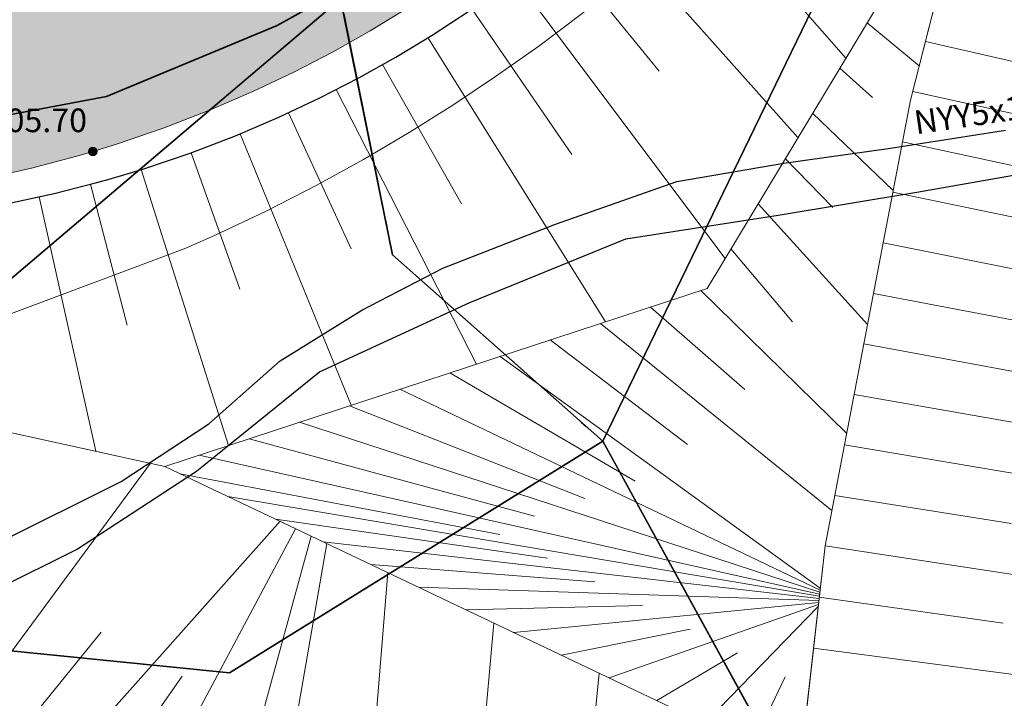
# Model space of a CAD drawing. Units: metres. Extents: x 5671284 to 5672030, y 5771138 to 5771519.
# Drawn here: x 5671503 to 5671517, y 5771341 to 5771351 of the extents above; entities that cross this region are included whole.
import ezdxf

# ---------------------------------------------------------------- set-up
doc = ezdxf.new("R2010")
doc.units = ezdxf.units.M
doc.header["$LTSCALE"] = 0.5
for name, pattern in [('STRICH_5_1_1_1_1', [12.5, 6.25, -1.25, 1.25, -1.25, 1.25, -1.25]), ('STRICH_5_PUNKT_2', [8, 5, -1, 0, -1, 0, -1]), ('STRICH_6_2', [10, 6, -2, 0, -2])]:
    doc.linetypes.add(name, pattern=pattern)
for name, color, linetype, lineweight in [('800_FLURST_GRZ_2', 202, 'CONTINUOUS', 25), ('800_GEMARK_GRZ_2', 202, 'STRICH_5_PUNKT_2', 25), ('801_BOESCH_8', 7, 'CONTINUOUS', 18), ('801_BOESCH_OK_2', 7, 'CONTINUOUS', 18), ('809_GELAENDER_2', 7, 'STRICH_QUADRAT_2', 18), ('832_FREIFL_BGZ_LINIE_2', 7, 'CONTINUOUS', 18), ('840_ABW_SCHUTZ_2', 232, 'STRICH_5_1_1_1_1', 25), ('840_FAHRBAHN_8', 254, 'CONTINUOUS', 18), ('840_HP_STR_VERK_ANL_1', 7, 'CONTINUOUS', 18), ('840_STR_VERK_ANL_HOEH_4', 30, 'CONTINUOUS', 18), ('840_VERKFL_BGZ_LIN_2', 7, 'CONTINUOUS', 18), ('852_GAS_LTG_ALLG_2', 40, 'CONTINUOUS', 35), ('853_KABEL_ART_4', 7, 'CONTINUOUS', 18), ('853_KABEL_EA_ALLG_2', 1, 'CONTINUOUS', 25), ('853_KABEL_MS_2', 1, 'STRICH_6_2', 25), ('853_KABELLEERROHR_2', 7, 'PARALLEL_2', 18), ('854_KABELBUENDEL_FM_2', 2, 'CONTINUOUS', 35)]:
    doc.layers.add(name, color=color, linetype=linetype, lineweight=lineweight)
doc.styles.add('ARIAL', font='arial.ttf')
doc.linetypes.add('PARALLEL_2', pattern='A,1e-08,["=",STANDARD,S=3,R=0,X=0,Y=-1.5],-2', length=2)
doc.linetypes.add('STRICH_QUADRAT_2', pattern='A,0.5,-0.2,[132,ltypeshp.shx,S=0.2,R=0,X=-0.2,Y=0],-0.2,2', length=2.9)

# ---------------------------------------------------------------- blocks, each defined once
blk = doc.blocks.new('840_HP_STR_VERK_ANL')
at = {"layer": '840_HP_STR_VERK_ANL_1', "ltscale": 10}
h = blk.add_hatch(color=30, dxfattribs=at)
h.dxf.hatch_style = 1
edge = h.paths.add_edge_path()
edge.add_arc((0, 0), 0.0625, 0, 360)
at = {"layer": '840_HP_STR_VERK_ANL_1', "color": 30}
blk.add_circle((0, 0), 0.0625, dxfattribs=at)

msp = doc.modelspace()

# ---------------------------------------------------------------- hatches: boundary and pattern name
at = {"layer": '840_FAHRBAHN_8', "ltscale": 0.5}
h = msp.add_hatch(color=256, dxfattribs=at)
h.dxf.hatch_style = 1
h.paths.add_polyline_path([(5671352.468, 5771398.254), (5671352.23, 5771398.281), (5671350.847, 5771398.449), (5671349.487, 5771398.635), (5671348.149, 5771398.839), (5671346.816, 5771399.063), (5671345.465, 5771399.31), (5671344.098, 5771399.583), (5671343.864, 5771399.632), (5671343.697, 5771399.668), (5671343.017, 5771399.831), (5671342.365, 5771400.014), (5671341.741, 5771400.214), (5671341.146, 5771400.429), (5671340.576, 5771400.656), (5671340.015, 5771400.902), (5671339.444, 5771401.177), (5671338.865, 5771401.481), (5671338.277, 5771401.817), (5671337.684, 5771402.188), (5671337.541, 5771402.282), (5671334.172, 5771397.671), (5671334.353, 5771397.566), (5671335.089, 5771397.158), (5671335.817, 5771396.783), (5671336.537, 5771396.442), (5671337.246, 5771396.13), (5671337.945, 5771395.848), (5671338.632, 5771395.592), (5671339.326, 5771395.356), (5671340.046, 5771395.134), (5671340.793, 5771394.927), (5671341.566, 5771394.737), (5671342.367, 5771394.567), (5671343.195, 5771394.419), (5671343.402, 5771394.386), (5671345.17, 5771394.118), (5671347.634, 5771393.762), (5671350.1, 5771393.426), (5671351.874, 5771393.197), (5671366.714, 5771391.323), (5671366.955, 5771391.21), (5671367.438, 5771391.005), (5671367.91, 5771390.83), (5671368.369, 5771390.682), (5671368.834, 5771390.554), (5671369.324, 5771390.443), (5671369.841, 5771390.35), (5671370.104, 5771390.312), (5671389.975, 5771387.709), (5671390.631, 5771387.609), (5671391.257, 5771387.493), (5671391.879, 5771387.357), (5671392.519, 5771387.194), (5671393.041, 5771387.049), (5671394.036, 5771386.755), (5671395.006, 5771386.448), (5671395.969, 5771386.121), (5671396.945, 5771385.768), (5671397.43, 5771385.584), (5671405.26, 5771382.569), (5671420.907, 5771376.764), (5671430.766, 5771373.217), (5671440.534, 5771369.711), (5671454.4, 5771364.518), (5671463.263, 5771361.095), (5671463.543, 5771360.993), (5671469.307, 5771358.815), (5671478.034, 5771355.187), (5671478.333, 5771355.06), (5671482.227, 5771353.377), (5671484.833, 5771352.474), (5671485.961, 5771355.626), (5671487.206, 5771358.975), (5671487.259, 5771359.57), (5671486.463, 5771359.81), (5671483.899, 5771360.595), (5671481.361, 5771361.394), (5671478.848, 5771362.207), (5671476.341, 5771363.038), (5671473.822, 5771363.896), (5671471.29, 5771364.779), (5671470.506, 5771365.057), (5671468.186, 5771365.88), (5671463.595, 5771367.494), (5671458.997, 5771369.089), (5671456.669, 5771369.888), (5671449.294, 5771372.416), (5671441.921, 5771374.949), (5671439.04, 5771375.948), (5671435.622, 5771377.153), (5671432.229, 5771378.37), (5671428.843, 5771379.606), (5671425.445, 5771380.868), (5671422.592, 5771381.945), (5671421.534, 5771382.348), (5671418.157, 5771383.649), (5671414.806, 5771384.961), (5671411.462, 5771386.292), (5671408.107, 5771387.649), (5671407.059, 5771388.078), (5671406.447, 5771388.329), (5671403.137, 5771389.7), (5671399.835, 5771391.089), (5671399.226, 5771391.348), (5671398.222, 5771391.78), (5671396.756, 5771392.43), (5671395.299, 5771393.098), (5671394.238, 5771393.598), (5671394.013, 5771393.746), (5671393.85, 5771393.888), (5671393.72, 5771394.032), (5671393.607, 5771394.191), (5671393.504, 5771394.381), (5671393.38, 5771394.711), (5671388.569, 5771394.869), (5671388.33, 5771394.846), (5671387.98, 5771394.793), (5671387.655, 5771394.721), (5671387.335, 5771394.628), (5671387.002, 5771394.508), (5671386.781, 5771394.413), (5671386.61, 5771394.342), (5671386.353, 5771394.258), (5671386.111, 5771394.203), (5671385.864, 5771394.169), (5671385.594, 5771394.157), (5671385.409, 5771394.164), (5671378.216, 5771394.667), (5671378.029, 5771394.684), (5671377.675, 5771394.743), (5671377.35, 5771394.826), (5671377.055, 5771394.928), (5671376.788, 5771395.044), (5671376.53, 5771395.179), (5671376.266, 5771395.346), (5671375.997, 5771395.546), (5671375.73, 5771395.786), (5671375.599, 5771395.921), (5671375.171, 5771395.935), (5671373.97, 5771395.987), (5671372.79, 5771396.059), (5671371.613, 5771396.151), (5671370.416, 5771396.266), (5671369.99, 5771396.312)])
h.paths.add_polyline_path([(5671511.348, 5771353.156), (5671511.361, 5771353.174), (5671511.763, 5771353.734), (5671512.133, 5771354.29), (5671512.471, 5771354.84), (5671512.781, 5771355.384), (5671513.073, 5771355.937), (5671513.355, 5771356.519), (5671513.625, 5771357.129), (5671513.881, 5771357.769), (5671513.889, 5771357.79), (5671514.118, 5771358.426), (5671514.327, 5771359.083), (5671514.508, 5771359.726), (5671514.66, 5771360.355), (5671514.788, 5771360.968), (5671514.895, 5771361.584), (5671514.984, 5771362.225), (5671515.054, 5771362.889), (5671515.1, 5771363.578), (5671515.122, 5771364.253), (5671515.117, 5771364.881), (5671515.092, 5771365.508), (5671515.043, 5771366.173), (5671514.967, 5771366.846), (5671514.868, 5771367.494), (5671514.748, 5771368.116), (5671514.61, 5771368.712), (5671514.456, 5771369.283), (5671514.283, 5771369.848), (5671514.082, 5771370.426), (5671513.853, 5771371.016), (5671513.592, 5771371.617), (5671513.299, 5771372.228), (5671512.986, 5771372.817), (5671511.767, 5771374.708), (5671506.554, 5771371.816), (5671506.619, 5771371.713), (5671506.91, 5771371.215), (5671507.165, 5771370.725), (5671507.388, 5771370.243), (5671507.58, 5771369.771), (5671507.744, 5771369.311), (5671507.889, 5771368.844), (5671508.018, 5771368.352), (5671508.13, 5771367.833), (5671508.22, 5771367.287), (5671508.286, 5771366.714), (5671508.299, 5771366.561), (5671508.329, 5771365.928), (5671508.326, 5771365.327), (5671508.292, 5771364.752), (5671508.233, 5771364.202), (5671508.152, 5771363.677), (5671508.051, 5771363.178), (5671507.933, 5771362.704), (5671507.795, 5771362.236), (5671507.63, 5771361.754), (5671507.436, 5771361.26), (5671507.209, 5771360.756), (5671506.947, 5771360.242), (5671506.646, 5771359.722), (5671506.272, 5771359.148), (5671505.897, 5771358.663), (5671505.528, 5771358.259), (5671505.147, 5771357.903), (5671504.761, 5771357.592), (5671504.374, 5771357.323), (5671503.991, 5771357.092), (5671503.614, 5771356.898), (5671503.247, 5771356.735), (5671502.891, 5771356.601), (5671502.528, 5771356.487), (5671502.138, 5771356.388), (5671501.722, 5771356.309), (5671501.278, 5771356.254), (5671500.808, 5771356.228), (5671500.312, 5771356.234), (5671499.793, 5771356.28), (5671499.253, 5771356.37), (5671498.697, 5771356.511), (5671495.716, 5771357.266), (5671492.788, 5771357.991), (5671490.74, 5771358.491), (5671488.69, 5771358.984), (5671488.487, 5771359.025), (5671488.208, 5771359.06), (5671487.947, 5771359.069), (5671487.688, 5771359.056), (5671487.408, 5771359.019), (5671487.206, 5771358.975), (5671485.961, 5771355.626), (5671484.833, 5771352.474), (5671493.085, 5771348.758), (5671493.476, 5771348.617), (5671493.897, 5771348.486), (5671494.324, 5771348.375), (5671494.731, 5771348.29), (5671495.124, 5771348.225), (5671495.559, 5771348.174), (5671495.996, 5771348.143), (5671496.394, 5771348.134), (5671498.421, 5771348.063), (5671498.657, 5771348.059), (5671499.33, 5771348.066), (5671499.98, 5771348.097), (5671500.608, 5771348.149), (5671501.213, 5771348.22), (5671501.816, 5771348.312), (5671502.435, 5771348.428), (5671503.07, 5771348.571), (5671503.721, 5771348.743), (5671503.947, 5771348.809), (5671504.284, 5771348.913), (5671504.965, 5771349.146), (5671505.614, 5771349.397), (5671506.233, 5771349.664), (5671506.821, 5771349.943), (5671507.38, 5771350.234), (5671507.911, 5771350.534), (5671508.431, 5771350.851), (5671508.958, 5771351.198), (5671509.489, 5771351.576), (5671510.023, 5771351.986), (5671510.558, 5771352.431), (5671511.093, 5771352.912)])

# ---------------------------------------------------------------- linework, layer by layer
at = {"layer": '800_FLURST_GRZ_2'}
for points in [[(5671299.961, 5771438.499), (5671297.645, 5771422.481), (5671306.595, 5771419.952), (5671317.776, 5771408.416), (5671331.231, 5771394.532), (5671346.535, 5771387.831), (5671366.566, 5771387.108), (5671392.206, 5771386.183), (5671403.127, 5771380.986), (5671456.429, 5771360.038), (5671492.14, 5771342.74), (5671505.9, 5771341.36), (5671511.233, 5771344.669), (5671508.23, 5771347.333), (5671505.859, 5771359.005), (5671503.411, 5771357.46), (5671500.48, 5771356.788), (5671459.362, 5771369.515), (5671415.448, 5771383.701)], [(5671476.066, 5771435.922), (5671483.522, 5771419.692), (5671492.887, 5771399.194), (5671496.918, 5771390.153), (5671501.29, 5771380.921), (5671508.898, 5771365.199), (5671507.794, 5771361.302), (5671505.859, 5771359.005), (5671508.23, 5771347.333), (5671511.233, 5771344.669), (5671515.193, 5771352.849)], [(5671414.532, 5771297.603), (5671422.456, 5771296.55), (5671434.285, 5771296.628), (5671459.413, 5771289.637), (5671470.89, 5771293.998), (5671485.59, 5771303.874), (5671513.947, 5771329.056), (5671515.15, 5771332.738), (5671514.084, 5771339.475), (5671511.233, 5771344.669), (5671505.9, 5771341.36), (5671492.14, 5771342.74), (5671456.429, 5771360.038), (5671403.127, 5771380.986), (5671392.206, 5771386.183), (5671366.566, 5771387.108), (5671346.535, 5771387.831), (5671344.915, 5771345.013), (5671370.421, 5771330.734), (5671392.217, 5771321.727), (5671404.14, 5771303.97), (5671407.543, 5771301.716), (5671409.331, 5771300.302), (5671414.532, 5771297.603)], [(5671519.495, 5771365.059), (5671515.193, 5771352.849), (5671511.233, 5771344.669), (5671514.084, 5771339.475), (5671515.15, 5771332.738), (5671513.947, 5771329.056), (5671485.59, 5771303.874), (5671470.89, 5771293.998), (5671463.212, 5771286.295), (5671457.686, 5771276.674), (5671443.229, 5771258.201)]]:
    msp.add_lwpolyline(points, dxfattribs=at)
at = {"layer": '800_GEMARK_GRZ_2'}
for p, q in [((5671505.859, 5771359.005), (5671508.23, 5771347.333)), ((5671508.23, 5771347.333), (5671511.233, 5771344.669)), ((5671511.233, 5771344.669), (5671514.084, 5771339.475))]:
    msp.add_line(p, q, dxfattribs=at)
at = {"layer": '801_BOESCH_8'}
for p, q in [((5671512.397, 5771352.776), (5671514.704, 5771350.14)), ((5671511.14, 5771352.243), (5671514.02, 5771349.007)), ((5671510.568, 5771351.753), (5671512.039, 5771349.957)), ((5671509.975, 5771351.288), (5671512.98, 5771347.281)), ((5671509.364, 5771350.847), (5671510.79, 5771348.767)), ((5671515.008, 5771350.646), (5671515.752, 5771350.03)), ((5671508.733, 5771350.435), (5671511.27, 5771346.375)), ((5671515.841, 5771350.38), (5671519.143, 5771349.622)), ((5671508.085, 5771350.05), (5671509.213, 5771348.06)), ((5671514.619, 5771350), (5671515.088, 5771349.582)), ((5671507.422, 5771349.693), (5671509.43, 5771345.771)), ((5671515.66, 5771349.668), (5671517.447, 5771349.269)), ((5671506.744, 5771349.363), (5671507.637, 5771347.419)), ((5671514.23, 5771349.354), (5671515.381, 5771348.251)), ((5671506.053, 5771349.062), (5671507.64, 5771345.183)), ((5671515.515, 5771348.948), (5671519.314, 5771348.128)), ((5671505.35, 5771348.79), (5671506.049, 5771346.84)), ((5671513.84, 5771348.708), (5671514.52, 5771348.008)), ((5671504.636, 5771348.55), (5671505.887, 5771344.607)), ((5671503.912, 5771348.341), (5671504.438, 5771346.327)), ((5671503.18, 5771348.163), (5671503.988, 5771344.526)), ((5671515.376, 5771348.226), (5671517.378, 5771347.81)), ((5671513.451, 5771348.062), (5671515.014, 5771346.337)), ((5671513.062, 5771347.416), (5671513.942, 5771346.376)), ((5671515.238, 5771347.504), (5671519.437, 5771346.665)), ((5671512.631, 5771346.822), (5671514.716, 5771344.784)), ((5671515.1, 5771346.782), (5671517.294, 5771346.362)), ((5671494.033, 5771346.712), (5671504.978, 5771344.309)), ((5671511.915, 5771346.587), (5671513.263, 5771345.409)), ((5671511.198, 5771346.352), (5671514.505, 5771343.68)), ((5671510.482, 5771346.116), (5671512.442, 5771344.622)), ((5671514.961, 5771346.06), (5671519.524, 5771345.222)), ((5671509.765, 5771345.881), (5671514.34, 5771342.57)), ((5671509.049, 5771345.646), (5671511.693, 5771344.1)), ((5671508.332, 5771345.411), (5671514.336, 5771342.541)), ((5671514.823, 5771345.339), (5671517.189, 5771344.923)), ((5671507.616, 5771345.175), (5671510.975, 5771343.851)), ((5671506.899, 5771344.94), (5671514.333, 5771342.512)), ((5671506.183, 5771344.705), (5671510.257, 5771343.601)), ((5671514.684, 5771344.617), (5671519.573, 5771343.796)), ((5671505.466, 5771344.469), (5671514.33, 5771342.483)), ((5671501.775, 5771340.298), (5671504.77, 5771344.354)), ((5671504.978, 5771344.309), (5671514.048, 5771339.993)), ((5671505.195, 5771344.206), (5671509.762, 5771343.337)), ((5671505.876, 5771343.882), (5671514.326, 5771342.454)), ((5671514.546, 5771343.895), (5671517.066, 5771343.492)), ((5671503.069, 5771339.537), (5671506.624, 5771343.526)), ((5671506.557, 5771343.558), (5671510.441, 5771342.999)), ((5671504.363, 5771338.775), (5671506.845, 5771343.42)), ((5671505.61, 5771337.976), (5671507.066, 5771343.315)), ((5671506.165, 5771336.674), (5671507.288, 5771343.21)), ((5671507.238, 5771343.233), (5671514.323, 5771342.425)), ((5671514.408, 5771343.173), (5671519.586, 5771342.386)), ((5671507.661, 5771336.555), (5671508.161, 5771342.794)), ((5671507.919, 5771342.909), (5671511.12, 5771342.66)), ((5671508.6, 5771342.585), (5671514.32, 5771342.396)), ((5671509.962, 5771341.937), (5671514.317, 5771342.368)), ((5671514.325, 5771342.443), (5671516.952, 5771342.07)), ((5671509.281, 5771342.261), (5671511.8, 5771342.322)), ((5671511.324, 5771341.289), (5671514.313, 5771342.339)), ((5671512.686, 5771340.641), (5671514.31, 5771342.31)), ((5671509.152, 5771336.382), (5671509.678, 5771342.072)), ((5671502.422, 5771339.918), (5671504.065, 5771341.94)), ((5671510.643, 5771341.613), (5671512.479, 5771341.983)), ((5671514.242, 5771341.712), (5671519.566, 5771341.012)), ((5671512.005, 5771340.965), (5671513.158, 5771341.645)), ((5671503.716, 5771339.156), (5671505.225, 5771341.315)), ((5671510.644, 5771336.21), (5671511.183, 5771341.356)), ((5671513.367, 5771340.317), (5671513.838, 5771341.306))]:
    msp.add_line(p, q, dxfattribs=at)
for points in [[(5671516.565, 5771353.23), (5671512.722, 5771346.852), (5671504.978, 5771344.309), (5671494.033, 5771346.712)], [(5671514.048, 5771339.993), (5671514.408, 5771343.176), (5671515.629, 5771349.544), (5671516.565, 5771353.23)]]:
    msp.add_lwpolyline(points, dxfattribs=at)
at = {"layer": '801_BOESCH_OK_2'}
for p, q in [((5671512.722, 5771346.852), (5671516.565, 5771353.23)), ((5671515.629, 5771349.544), (5671516.565, 5771353.23)), ((5671514.408, 5771343.176), (5671515.629, 5771349.544)), ((5671504.978, 5771344.309), (5671512.722, 5771346.852)), ((5671504.978, 5771344.309), (5671514.048, 5771339.993)), ((5671514.048, 5771339.993), (5671514.408, 5771343.176))]:
    msp.add_line(p, q, dxfattribs=at)
for points in [[(5671504.182, 5771348.414), (5671504.662, 5771348.558), (5671505.34, 5771348.787), (5671505.987, 5771349.034), (5671506.603, 5771349.297), (5671507.19, 5771349.573), (5671507.747, 5771349.861), (5671508.275, 5771350.157), (5671508.793, 5771350.471), (5671509.317, 5771350.815), (5671509.846, 5771351.189), (5671510.378, 5771351.596), (5671510.912, 5771352.038), (5671511.445, 5771352.516), (5671511.806, 5771352.863)], [(5671501.396, 5771347.859), (5671501.58, 5771347.882), (5671502.202, 5771347.972), (5671502.8, 5771348.081), (5671503.394, 5771348.21), (5671504.003, 5771348.364), (5671504.182, 5771348.414)]]:
    msp.add_lwpolyline(points, dxfattribs=at)
at = {"layer": '809_GELAENDER_2'}
msp.add_line((5671502.551, 5771346.406), (5671505.275, 5771347.426), dxfattribs=at)
msp.add_lwpolyline([(5671505.275, 5771347.426), (5671505.684, 5771347.607), (5671506.425, 5771347.958), (5671507.136, 5771348.322), (5671507.816, 5771348.696), (5671508.467, 5771349.08), (5671509.089, 5771349.47), (5671509.701, 5771349.878), (5671510.317, 5771350.315), (5671510.937, 5771350.782), (5671511.559, 5771351.282), (5671512.183, 5771351.815), (5671512.516, 5771352.113)], dxfattribs=at)
at = {"layer": '832_FREIFL_BGZ_LINIE_2'}
for points in [[(5671503.947, 5771348.809), (5671504.284, 5771348.913), (5671504.965, 5771349.146), (5671505.614, 5771349.397), (5671506.233, 5771349.664), (5671506.821, 5771349.943), (5671507.38, 5771350.234), (5671507.911, 5771350.534), (5671508.431, 5771350.851), (5671508.958, 5771351.198), (5671509.489, 5771351.576), (5671510.023, 5771351.986), (5671510.558, 5771352.431), (5671511.093, 5771352.912), (5671511.348, 5771353.156)], [(5671498.421, 5771348.063), (5671498.657, 5771348.059), (5671499.33, 5771348.066), (5671499.98, 5771348.097), (5671500.608, 5771348.149), (5671501.213, 5771348.22), (5671501.816, 5771348.312), (5671502.435, 5771348.428), (5671503.07, 5771348.571), (5671503.721, 5771348.743), (5671503.947, 5771348.809)]]:
    msp.add_lwpolyline(points, dxfattribs=at)
at = {"layer": '840_ABW_SCHUTZ_2'}
for points in [[(5671504.182, 5771348.414), (5671504.662, 5771348.558), (5671505.34, 5771348.787), (5671505.987, 5771349.034), (5671506.603, 5771349.297), (5671507.19, 5771349.573), (5671507.747, 5771349.861), (5671508.275, 5771350.157), (5671508.793, 5771350.471), (5671509.317, 5771350.815), (5671509.846, 5771351.189), (5671510.378, 5771351.596), (5671510.912, 5771352.038), (5671511.445, 5771352.516), (5671511.806, 5771352.863)], [(5671501.396, 5771347.859), (5671501.58, 5771347.882), (5671502.202, 5771347.972), (5671502.8, 5771348.081), (5671503.394, 5771348.21), (5671504.003, 5771348.364), (5671504.182, 5771348.414)]]:
    msp.add_lwpolyline(points, dxfattribs=at)
at = {"layer": '840_FAHRBAHN_8'}
msp.add_lwpolyline([(5671508.431, 5771350.851), (5671507.911, 5771350.534), (5671507.38, 5771350.234), (5671506.821, 5771349.943), (5671506.233, 5771349.664), (5671505.614, 5771349.397), (5671504.965, 5771349.146), (5671504.284, 5771348.913), (5671503.947, 5771348.809), (5671503.721, 5771348.743), (5671503.07, 5771348.571), (5671502.435, 5771348.428)], dxfattribs=at)
at = {"layer": '840_VERKFL_BGZ_LIN_2'}
for points in [[(5671503.947, 5771348.809), (5671504.284, 5771348.913), (5671504.965, 5771349.146), (5671505.614, 5771349.397), (5671506.233, 5771349.664), (5671506.821, 5771349.943), (5671507.38, 5771350.234), (5671507.911, 5771350.534), (5671508.431, 5771350.851), (5671508.958, 5771351.198), (5671509.489, 5771351.576), (5671510.023, 5771351.986), (5671510.558, 5771352.431), (5671511.093, 5771352.912), (5671511.348, 5771353.156)], [(5671498.421, 5771348.063), (5671498.657, 5771348.059), (5671499.33, 5771348.066), (5671499.98, 5771348.097), (5671500.608, 5771348.149), (5671501.213, 5771348.22), (5671501.816, 5771348.312), (5671502.435, 5771348.428), (5671503.07, 5771348.571), (5671503.721, 5771348.743), (5671503.947, 5771348.809)]]:
    msp.add_lwpolyline(points, dxfattribs=at)
at = {"layer": '852_GAS_LTG_ALLG_2'}
msp.add_line((5671501.782, 5771346.145), (5671509.573, 5771352.762), dxfattribs=at)
at = {"layer": '853_KABEL_EA_ALLG_2'}
for p, q in [((5671515.343, 5771348.854), (5671516.985, 5771349.114)), ((5671513.817, 5771348.642), (5671515.343, 5771348.854)), ((5671512.292, 5771348.382), (5671513.817, 5771348.642)), ((5671510.558, 5771347.769), (5671512.292, 5771348.382)), ((5671508.949, 5771347.144), (5671510.558, 5771347.769)), ((5671507.791, 5771346.541), (5671508.949, 5771347.144)), ((5671506.622, 5771345.819), (5671507.791, 5771346.541)), ((5671505.605, 5771344.92), (5671506.622, 5771345.819)), ((5671504.353, 5771344.093), (5671505.605, 5771344.92)), ((5671501.741, 5771342.792), (5671504.353, 5771344.093))]:
    msp.add_line(p, q, dxfattribs=at)
at = {"layer": '853_KABEL_MS_2'}
for p, q in [((5671515.72, 5771348.227), (5671517.547, 5771348.547)), ((5671513.739, 5771347.898), (5671515.72, 5771348.227)), ((5671511.563, 5771347.56), (5671513.739, 5771347.898)), ((5671509.335, 5771346.651), (5671511.563, 5771347.56)), ((5671507.185, 5771345.659), (5671509.335, 5771346.651)), ((5671505.427, 5771344.244), (5671507.185, 5771345.659)), ((5671503.716, 5771343.123), (5671505.427, 5771344.244)), ((5671501.361, 5771341.955), (5671503.716, 5771343.123))]:
    msp.add_line(p, q, dxfattribs=at)
at = {"layer": '853_KABELLEERROHR_2'}
for p, q in [((5671517.547, 5771348.547), (5671515.72, 5771348.227)), ((5671515.72, 5771348.227), (5671513.739, 5771347.898)), ((5671513.739, 5771347.898), (5671511.563, 5771347.56)), ((5671511.563, 5771347.56), (5671509.335, 5771346.651)), ((5671509.335, 5771346.651), (5671507.185, 5771345.659)), ((5671507.185, 5771345.659), (5671505.427, 5771344.244)), ((5671505.427, 5771344.244), (5671503.716, 5771343.123)), ((5671503.716, 5771343.123), (5671501.361, 5771341.955))]:
    msp.add_line(p, q, dxfattribs=at)
at = {"layer": '854_KABELBUENDEL_FM_2'}
for p, q in [((5671506.582, 5771350.607), (5671509.666, 5771352.336)), ((5671504.144, 5771349.596), (5671506.582, 5771350.607)), ((5671499.949, 5771348.802), (5671504.144, 5771349.596))]:
    msp.add_line(p, q, dxfattribs=at)

# ---------------------------------------------------------------- block references
at = {"layer": '840_HP_STR_VERK_ANL_1'}
msp.add_blockref('840_HP_STR_VERK_ANL', (5671503.947, 5771348.809), dxfattribs=at)

# ---------------------------------------------------------------- texts
at = {"layer": '840_STR_VERK_ANL_HOEH_4', "style": 'ARIAL'}
msp.add_text('205.70', height=0.3375, dxfattribs=at).set_placement((5671502.459, 5771349.085))
at = {"layer": '853_KABEL_ART_4', "style": 'ARIAL'}
msp.add_text('NYY5x16', height=0.3375, rotation=8.2865, dxfattribs=at).set_placement((5671515.708, 5771349.053))

doc.saveas('drawing.dxf')
